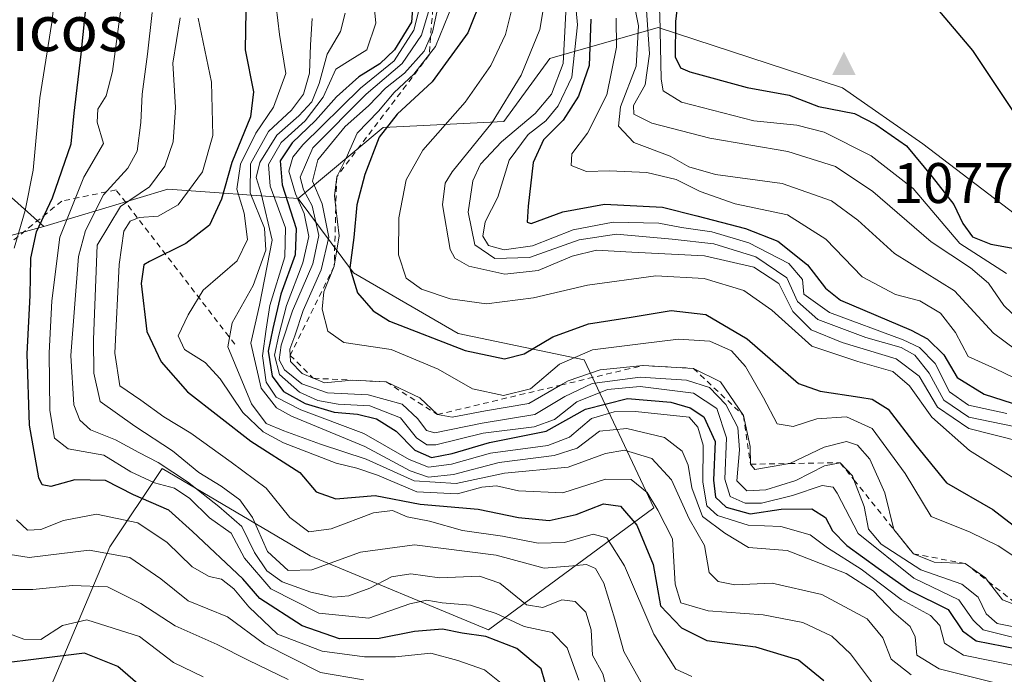
# Model space of a CAD drawing. Units: metres. Extents: x 573313 to 576757, y 4731134 to 4733485.
# Drawn here: x 576071 to 576243, y 4732783 to 4732897 of the extents above; entities that cross this region are included whole.
import ezdxf
from ezdxf.enums import TextEntityAlignment as Align

# ---------------------------------------------------------------- set-up
doc = ezdxf.new("R2010")
doc.units = ezdxf.units.M
doc.header["$MEASUREMENT"] = 0
doc.linetypes.add('DGN Style 2', pattern=[1.6480167562047852, 0.988810053722871, -0.6592067024819142])
for name, color, linetype, lineweight in [('Arbolado forestal CxS', 92, 'Continuous', 0), ('Cima', 7, 'Continuous', 0), ('Cota de cima', 7, 'Continuous', 0), ('Curva de nivel maestra', 30, 'Continuous', 30), ('Curva de nivel normal', 30, 'Continuous', 0), ('Escarpado lineal', 30, 'DGN Style 2', 0), ('Pastizal CxS', 92, 'Continuous', 0), ('Roquedo CxS', 135, 'Continuous', 0), ('Texto cartográfico', 7, 'Continuous', 0)]:
    doc.layers.add(name, color=color, linetype=linetype, lineweight=lineweight)
doc.styles.add('Style-Arial', font='txt')

# ---------------------------------------------------------------- blocks, each defined once
blk = doc.blocks.new('*U8')
at = {"layer": 'Arbolado forestal CxS', "color": 92, "linetype": 'Continuous', "lineweight": 0}
blk.add_polyline3d([(576114.7873000001, 4733101.451900001, 970.8500000000058), (576110.8674999997, 4733060.936100001, 977.3943), (576100.6624999996, 4733044.986500001, 968.2372000000032), (576089.7972999997, 4733033.0427, 957.516499999998), (576055.0312999999, 4733018.926100001, 928.8715999999986), (576036.5613000002, 4732999.3815, 912.6052000000054), (576024.6102999998, 4732975.491900001, 902.2207000000053), (576028.2505000001, 4732953.399700001, 904.4208999999975), (576033.6573000001, 4732926.1779, 908.8191999999982), (576050.5043000003, 4732898.4627, 924.4628999999987), (576066.7468999998, 4732868.201099999, 939.7048999999971), (576074.7427000003, 4732861.093699999, 949.3579000000027), (576049.8256999999, 4732854.3091, 926.3061000000017), (576036.8909, 4732832.750700001, 916.9578999999941), (576028.7037000004, 4732810.5625, 914.3601999999955), (575991.4325000001, 4732812.115700001, 880.0513000000066), (575983.6672999999, 4732801.244899999, 870.0387999999948), (575999.1969, 4732776.396700001, 873.1051000000008), (575985.2509000005, 4732777.0759, 862.5668000000006), (575971.4411000004, 4732773.0143, 847.1598999999987)], dxfattribs=at)
blk = doc.blocks.new('5CIMA')
at = {"layer": 'Pastizal CxS', "color": 51, "linetype": 'Continuous', "lineweight": 0}
blk.add_solid([(-0.2046930268283468, -0.1364620178855643), (-1.818989403545857e-16, 0.2729240357711289), (0.204693026828347, -0.1364620178855646)], dxfattribs=at)

msp = doc.modelspace()

# ---------------------------------------------------------------- linework, layer by layer
at = {"layer": 'Arbolado forestal CxS', "color": 92, "linetype": 'Continuous', "lineweight": 0, "extrusion": (-0.4771643832765544, 0.8255070317027333, 0.3014171394291437), "elevation": 3632413.916342507, "flags": 128}
msp.add_lwpolyline([(-2867296.79183858, -1147219.757434589), (-2867277.842086053, -1147262.349594831), (-2867255.752816412, -1147279.709146354)], dxfattribs=at)
at = {"layer": 'Arbolado forestal CxS', "color": 92, "linetype": 'Continuous', "lineweight": 0}
for points in [[(576247.3290999997, 4732861.472100001, 1075.981799999994), (576228.8596999999, 4732875.588300001, 1075.971099999995), (576214.7361000003, 4732885.361500001, 1077.036699999997), (576182.4533000002, 4732895.975099999, 1065.773499999996), (576163.4672999998, 4732890.528899999, 1037.5141), (576155.4089000003, 4732879.449300001, 1036.093200000003), (576134.2565000001, 4732878.442500001, 1022.742100000003), (576119.3163000002, 4732865.986300001, 1006.521399999998), (576096.4855000004, 4732867.617900001, 965.9100999999937), (576074.7427000003, 4732861.093699999, 949.3579000000027), (576066.7468999998, 4732868.201099999, 939.7048999999971), (576050.5043000003, 4732898.4627, 924.4628999999987), (576033.6573000001, 4732926.1779, 908.8191999999982), (576028.2505000001, 4732953.399700001, 904.4208999999975), (576024.6102999998, 4732975.491900001, 902.2207000000053), (576036.5613000002, 4732999.3815, 912.6052000000054), (576055.0312999999, 4733018.926100001, 928.8715999999986), (576089.7972999997, 4733033.0427, 957.516499999998), (576100.6624999996, 4733044.986500001, 968.2372000000032), (576110.8674999997, 4733060.936100001, 977.3943), (576114.7873000001, 4733101.451900001, 970.8500000000058)], [(576114.7873000001, 4733101.451900001, 970.8500000000058), (576110.8674999997, 4733060.936100001, 977.3943), (576100.6624999996, 4733044.986500001, 968.2372000000032), (576089.7972999997, 4733033.0427, 957.516499999998), (576055.0312999999, 4733018.926100001, 928.8715999999986), (576036.5613000002, 4732999.3815, 912.6052000000054), (576024.6102999998, 4732975.491900001, 902.2207000000053), (576028.2505000001, 4732953.399700001, 904.4208999999975), (576033.6573000001, 4732926.1779, 908.8191999999982), (576050.5043000003, 4732898.4627, 924.4628999999987), (576066.7468999998, 4732868.201099999, 939.7048999999971), (576074.7427000003, 4732861.093699999, 949.3579000000027)], [(576316.2407000001, 4732664.4713, 956.6797999999982), (576320.5859000003, 4732697.046900001, 973.905700000003), (576323.8465, 4732725.279899999, 992.3147000000026), (576342.3158999998, 4732745.910499999, 1012.672399999996), (576336.6809, 4732769.768300001, 1024.750899999999), (576311.8284999998, 4732785.312700001, 1032.6342), (576308.7216999996, 4732799.3029, 1047.256299999994), (576321.1489000004, 4732821.0659, 1069.380099999995), (576318.0169000002, 4732828.359300001, 1069.095700000005), (576317.2265, 4732830.199899999, 1068.510399999999), (576316.3882999998, 4732832.152100001, 1067.880600000004), (576301.0421000002, 4732821.3311, 1072.215100000001), (576271.6986999996, 4732832.7817, 1072.9038), (576247.3290999997, 4732861.472100001, 1075.981799999994), (576228.8596999999, 4732875.588300001, 1075.971099999995), (576214.7361000003, 4732885.361500001, 1077.036699999997), (576182.4533000002, 4732895.975099999, 1065.773499999996), (576163.4672999998, 4732890.528899999, 1037.5141), (576155.4089000003, 4732879.449300001, 1036.093200000003), (576134.2565000001, 4732878.442500001, 1022.742100000003), (576119.3163000002, 4732865.986300001, 1006.521399999998)], [(576074.7427000003, 4732861.093699999, 949.3579000000027), (576049.8256999999, 4732854.3091, 926.3061000000017), (576036.8909, 4732832.750700001, 916.9578999999941), (576028.7037000004, 4732810.5625, 914.3601999999955)]]:
    msp.add_polyline3d(points, dxfattribs=at)
at = {"layer": 'Curva de nivel maestra', "color": 30, "linetype": 'Continuous', "lineweight": 30, "flags": 128}
for points, elevation in [([(576163.2000000002, 4732779.140100001), (576161.9100000003, 4732783.5801), (576157.6399999997, 4732787.140100001), (576152.2100000001, 4732789.200099999), (576148.0800000001, 4732789.790100001), (576144.6600000003, 4732790.5001), (576139.7400000002, 4732790.0801), (576133.5499999998, 4732788.890100001), (576126.5499999998, 4732788.800100001), (576120.04, 4732791.100099999), (576112.6100000005, 4732795.9101), (576109.6200000001, 4732799.350099999), (576100.8300000001, 4732807.620100001), (576096.6299999999, 4732811.350099999), (576090.4800000004, 4732814.0601), (576085.5499999998, 4732816.5701), (576080.1500000004, 4732816.710100001), (576075.9600000001, 4732815.530099999), (576074.4199999999, 4732815.790100001), (576073.8399999999, 4732817.0101), (576072.2400000002, 4732826.2401), (576071.8099999996, 4732838.7601), (576072.3700000001, 4732848.960100001), (576072.4400000004, 4732855.550100001), (576073.4299999997, 4732860.1501), (576076.2599999999, 4732866.0801), (576079.5199999996, 4732875.540100001), (576080.0599999996, 4732880.940099999), (576081.2699999996, 4732891.290100001), (576082.3399999999, 4732901.6601)], 950), ([(576110.2100000001, 4732902.340100001), (576110.0300000003, 4732892.0601), (576111.5099999999, 4732884.6801), (576110.9800000004, 4732880.300100001), (576107.6799999997, 4732872.280099999), (576105.9100000003, 4732865.860099999), (576103.7599999999, 4732861.3101), (576099.6100000005, 4732858.090100001), (576093.2400000002, 4732854.970100001), (576092.2699999996, 4732854.370100001), (576091.79, 4732851.100099999), (576092.7699999996, 4732842.690099999), (576095.2999999998, 4732837.380100001), (576099.9299999997, 4732832.0801), (576111.0300000003, 4732823.4301), (576119.5999999996, 4732817.9901), (576122.5099999999, 4732814.5801), (576125.9400000004, 4732813.340100001), (576132.8300000001, 4732813.950099999), (576140.7400000002, 4732812.420100001), (576150.9100000003, 4732811.550100001), (576157.9500000002, 4732810.0601), (576163.3600000005, 4732809.550100001), (576168.0599999996, 4732810.630100001), (576172.8399999999, 4732812.4901), (576175.8399999999, 4732812.040100001), (576178.7000000002, 4732808.7601), (576181.54, 4732801.8301), (576182.8399999999, 4732794.5801), (576186.5599999996, 4732790.7501), (576190.9600000001, 4732788.540100001), (576199.5, 4732787.4301), (576207.0599999996, 4732785.140100001), (576211.4800000004, 4732781.5101)], 975), ([(576151.7000000002, 4732901.620100001), (576149.0499999998, 4732895.020099999), (576142.8300000001, 4732886.4101), (576136.6600000003, 4732880.7301), (576133.5199999996, 4732876.720100001), (576131, 4732870.200099999), (576129.6100000005, 4732864.870100001), (576129.0599999996, 4732859.120100001), (576128.3799999999, 4732853.840100001), (576129.7100000001, 4732849.470100001), (576132.5, 4732846.300100001), (576135.3499999996, 4732844.5101), (576148.6100000005, 4732839.340100001), (576155.4800000004, 4732837.880100001), (576158.9699999997, 4732838.7601), (576163.9800000004, 4732841.720100001), (576170.2000000002, 4732844.020099999), (576177.7199999997, 4732845.1601), (576184.7199999997, 4732846.350099999), (576190.7699999996, 4732845.670100001), (576198.0199999996, 4732841.390100001), (576207.0300000003, 4732833.590100001), (576210.8200000003, 4732832.200099999), (576217.7800000003, 4732831.190099999), (576219.9699999997, 4732830.8101), (576222.79, 4732829.040100001), (576227.6399999997, 4732822.7501), (576233, 4732816.130100001), (576241.0899999999, 4732811.460100001), (576246.9500000002, 4732807.0001)], 1025), ([(576186, 4732901.550100001), (576185.4600000001, 4732897.0101), (576185.4400000004, 4732890.780099999), (576186.3399999999, 4732888.870100001), (576188, 4732888.1801), (576198.0499999998, 4732885.440099999), (576205.4199999999, 4732884.0801), (576210.54, 4732882.120100001), (576216.8700000001, 4732880.860099999), (576220.6200000001, 4732878.920100001), (576225.9500000002, 4732875.210100001), (576230.4900000002, 4732869.780099999), (576234.2800000003, 4732864.9301), (576235.8399999999, 4732861.5801), (576237.5300000003, 4732859.2501), (576240.79, 4732857.960100001), (576246.8899999997, 4732856.890100001)], 1075), ([(576139.4699999997, 4732900.9301), (576139.2000000002, 4732896.870100001), (576136.2300000004, 4732892.030099999), (576133.6699999999, 4732889.550100001), (576129.9699999997, 4732887.3201), (576126.0300000003, 4732883.780099999), (576122.3899999997, 4732879.6501), (576118.25, 4732875.7601), (576116.1900000004, 4732872.5601), (576116.5099999999, 4732868.4001), (576118.9800000004, 4732860.710100001), (576118.8099999996, 4732856.090100001), (576116.2999999998, 4732849.2301), (576114.8899999997, 4732843.200099999), (576114.0899999999, 4732839.2401), (576114.7599999999, 4732834.850099999), (576116.7599999999, 4732832.1601), (576120.5599999996, 4732830.0701), (576125.6100000005, 4732828.5601), (576129.7199999997, 4732828.200099999), (576133.04, 4732827.4001), (576136.5199999996, 4732825.2301), (576139.7800000003, 4732821.880100001), (576142.7000000002, 4732820.610099999), (576146.3399999999, 4732821.290100001), (576152.8799999999, 4732823.2301), (576162.8300000001, 4732825.200099999), (576169.6799999997, 4732829.0801), (576177.0800000001, 4732830.950099999), (576184.6799999997, 4732830.3201), (576188.0700000003, 4732829.280099999), (576190.4199999999, 4732827.700099999), (576192.4199999999, 4732823.370100001), (576192.1600000003, 4732816.610099999), (576192.5099999999, 4732813.6501), (576194.3799999999, 4732811.880100001), (576198.5899999999, 4732810.7401), (576204.0199999996, 4732811.550100001), (576209.4000000004, 4732811.620100001), (576211.7599999999, 4732810.090100001), (576213.0300000003, 4732807.720100001), (576215.5199999996, 4732805.200099999), (576221.0199999996, 4732801.200099999), (576226.5599999996, 4732797.290100001), (576233.29, 4732793.940099999), (576235.8200000003, 4732790.2301), (576238.2000000002, 4732788.450099999), (576245.3700000001, 4732787.0701)], 1000), ([(576245.5700000003, 4732879.9801), (576237.6299999999, 4732891.9001), (576230.8499999996, 4732899.940099999)], 1075), ([(576170.6100000005, 4732897.4101), (576170.3700000001, 4732889.280099999), (576168.4900000002, 4732883.940099999), (576165.7999999998, 4732879.6801), (576162.3300000001, 4732876.2401), (576160.5, 4732872.3101), (576159.6299999999, 4732864.610099999), (576159.5, 4732861.860099999), (576160.1600000003, 4732861.620100001), (576165.7000000002, 4732863.640100001), (576173.0300000003, 4732864.960100001), (576183.1799999997, 4732864.460100001), (576189.2000000002, 4732862.960100001), (576197.7599999999, 4732860.7501), (576203.4299999997, 4732858.5001), (576208.6399999997, 4732854.380100001), (576211.7699999996, 4732850.2501), (576214.4000000004, 4732848.140100001), (576226.8200000003, 4732842.890100001), (576229.6299999999, 4732841.4101), (576232.5199999996, 4732838.600099999), (576234.8499999996, 4732834.600099999), (576239.5999999996, 4732831.720100001), (576251.2100000001, 4732827.9301)], 1050), ([(576092.0700000003, 4732780.190099999), (576087.7199999997, 4732783.950099999), (576081.8799999999, 4732786.3201), (576066.7100000001, 4732784.440099999)], 925)]:
    msp.add_lwpolyline(points, dxfattribs=dict(at, elevation=elevation))
at = {"layer": 'Curva de nivel normal', "color": 30, "linetype": 'Continuous', "lineweight": 0, "flags": 128}
for points, elevation in [([(576079.7000000002, 4732972.9301), (576079.7400000002, 4732965.220100001), (576081.1699999999, 4732955.4301), (576081.2100000001, 4732946.5601), (576080.4500000002, 4732939.9301), (576079.7800000003, 4732928.270099999), (576078.2400000002, 4732918.270099999), (576078.0899999999, 4732911.800100001), (576077.2100000001, 4732906.0701), (576076.1299999999, 4732896.800100001), (576074.0300000003, 4732883.610099999), (576072.8600000005, 4732870.940099999), (576071.4800000004, 4732863.860099999), (576069.5099999999, 4732857.2601)], 945), ([(576176.2800000003, 4732942.6601), (576172.8600000005, 4732941.600099999), (576171.9600000001, 4732940.5101), (576172.0499999998, 4732938.9301), (576174.1500000004, 4732934.220100001), (576178.1100000005, 4732924.5001), (576178.9000000004, 4732913.630100001), (576180.8899999997, 4732908.950099999), (576182.1200000001, 4732905.350099999), (576182.7300000004, 4732898.140100001), (576182.9900000002, 4732886.880100001), (576183.3200000003, 4732884.850099999), (576186.5499999998, 4732882.850099999), (576199.2000000002, 4732879.5801), (576206.7400000002, 4732878.8101), (576211.5199999996, 4732877.600099999), (576219.7800000003, 4732873.4801), (576227.1500000004, 4732867.7301), (576235.3499999996, 4732858.090100001), (576243.5300000003, 4732852.8101)], 1070), ([(576166.4199999999, 4732916.4901), (576168.3200000003, 4732896.4001), (576167.3099999996, 4732887.2301), (576164.9299999997, 4732882.220100001), (576162.7599999999, 4732879.610099999), (576159.6399999997, 4732877.220100001), (576156.3099999996, 4732872.720100001), (576154.3200000003, 4732866.220100001), (576152.1299999999, 4732861.880100001), (576151.7000000002, 4732859.380100001), (576152.7000000002, 4732857.7501), (576155.4299999997, 4732856.9901), (576160.4100000003, 4732857.690099999), (576167.54, 4732860.4801), (576174.54, 4732861.860099999), (576182.54, 4732861.670100001), (576186.54, 4732860.880100001), (576191.8700000001, 4732860.130100001), (576198.3099999996, 4732858.220100001), (576205.3200000003, 4732854.5801), (576207.7400000002, 4732851.8101), (576207.9800000004, 4732849.210100001), (576212.4699999997, 4732846.030099999), (576225.4199999999, 4732841.2301), (576228.2300000004, 4732839.850099999), (576231, 4732837.090100001), (576233.5300000003, 4732832.0801), (576236.8200000003, 4732829.7401), (576243.54, 4732828.3201)], 1045), ([(576163.25, 4732904.940099999), (576161.6799999997, 4732895.610099999), (576158.4299999997, 4732887.610099999), (576153.3399999999, 4732879.280099999), (576146.3200000003, 4732870.6801), (576145.1200000001, 4732868.6801), (576144.6399999997, 4732864.870100001), (576146, 4732857.0701), (576146.7800000003, 4732855.540100001), (576149.2599999999, 4732854.110099999), (576155.5300000003, 4732852.7401), (576161.4199999999, 4732853.380100001), (576167.3600000005, 4732855.880100001), (576171.5999999996, 4732856.9301), (576177.7999999998, 4732856.5801), (576190.54, 4732855.950099999), (576199.2300000004, 4732853.940099999), (576203.6100000005, 4732851.0801), (576206.0300000003, 4732846.170100001), (576209.2400000002, 4732842.9901), (576214.6900000004, 4732840.7601), (576224.1500000004, 4732837.870100001), (576228.1799999997, 4732834.8301), (576231.3899999997, 4732829.440099999), (576236.9100000003, 4732825.6501), (576245.9100000003, 4732823.380100001)], 1035), ([(576158, 4732904.120100001), (576155.6699999999, 4732894.7401), (576153.1299999999, 4732889.280099999), (576148.5800000001, 4732882.890100001), (576141.2100000001, 4732874.440099999), (576138.2400000002, 4732869.2401), (576136.9900000002, 4732862.590100001), (576136.9199999999, 4732856.090100001), (576138.2800000003, 4732852.030099999), (576140.9500000002, 4732850.090100001), (576145.9699999997, 4732848.420100001), (576152.3399999999, 4732847.530099999), (576160.6100000005, 4732848.590100001), (576170.0800000001, 4732850.8201), (576182.0300000003, 4732852.440099999), (576190.5300000003, 4732851.940099999), (576197.4800000004, 4732849.880100001), (576202.3700000001, 4732846.440099999), (576209.3600000005, 4732840.100099999), (576217.4199999999, 4732837.420100001), (576223.5599999996, 4732835.640100001), (576226.5099999999, 4732833.1601), (576230.4199999999, 4732827.6601), (576237.0199999996, 4732821.800100001), (576245.2800000003, 4732816.6601)], 1030), ([(576177.4299999997, 4732904.200099999), (576179, 4732896.2601), (576178.5599999996, 4732889.1601), (576175.8399999999, 4732882.020099999), (576175.4699999997, 4732878.670100001), (576178.2000000002, 4732875.780099999), (576184.54, 4732873.4001), (576187.79, 4732871.530099999), (576192.4699999997, 4732870.210100001), (576204.2000000002, 4732868.610099999), (576212.8399999999, 4732865.5801), (576217.4500000002, 4732862.190099999), (576223.8899999997, 4732856.370100001), (576234.4199999999, 4732849.780099999), (576241.2400000002, 4732842.4001), (576249.1699999999, 4732836.460100001)], 1060), ([(576180.1200000001, 4732903.220100001), (576180.9500000002, 4732891.3201), (576180.1399999997, 4732885.920100001), (576178.1299999999, 4732882.2501), (576178.1600000003, 4732880.7301), (576181.3399999999, 4732879.1601), (576191.5199999996, 4732876.5601), (576205.1500000004, 4732874.220100001), (576213.5199999996, 4732871.590100001), (576220.0999999996, 4732867.1801), (576230.3300000001, 4732858.4001), (576237.1799999997, 4732853.840100001), (576240.3499999996, 4732851.130100001), (576243.04, 4732847.2401), (576245.9199999999, 4732844.460100001)], 1065), ([(576132.3399999999, 4732902.710100001), (576132.9400000004, 4732896.710100001), (576131.3499999996, 4732892.0101), (576128.4199999999, 4732890.200099999), (576125.9400000004, 4732888.640100001), (576123.7100000001, 4732883.720100001), (576120.54, 4732879.600099999), (576116.3700000001, 4732875.780099999), (576114.1500000004, 4732871.960100001), (576114.4299999997, 4732868.170100001), (576117.1200000001, 4732860.850099999), (576116.9800000004, 4732855.7501), (576114.3799999999, 4732847.2301), (576113.7300000004, 4732843.0801), (576113.0499999998, 4732838.4301), (576113.7199999997, 4732833.790100001), (576115.4800000004, 4732831.170100001), (576119.79, 4732828.9301), (576130.8499999996, 4732824.780099999), (576138.7699999996, 4732820.2401), (576142.1799999997, 4732818.9001), (576146.2199999997, 4732819.450099999), (576153.0700000003, 4732821.380100001), (576163.0800000001, 4732822.690099999), (576166.8799999999, 4732824.130100001), (576170.7800000003, 4732827.4101), (576174.7300000004, 4732828.5701), (576178.4800000004, 4732828.6501), (576187.8700000001, 4732827.690099999), (576189.3899999997, 4732825.9101), (576190.3499999996, 4732822.780099999), (576190.2800000003, 4732816.280099999), (576190.9800000004, 4732812.120100001), (576192.8200000003, 4732810.420100001), (576198.2400000002, 4732808.720100001), (576203.9600000001, 4732808.520099999), (576209.0999999996, 4732807.040100001), (576212.1399999997, 4732804.770099999), (576218.0099999999, 4732801.020099999), (576225.0199999996, 4732795.7401), (576230.1900000004, 4732792.9301), (576231.8399999999, 4732791.130100001), (576232.6600000003, 4732788.040100001), (576235.9500000002, 4732785.960100001), (576246.0499999998, 4732783.9301)], 995), ([(576141.3899999997, 4732902.6601), (576139.6100000005, 4732895.450099999), (576136.1600000003, 4732890.0801), (576130.2800000003, 4732885.3101), (576120.1299999999, 4732875.380100001), (576118.4000000004, 4732873.2501), (576117.7100000001, 4732870.7501), (576118.8399999999, 4732866.800100001), (576120.4000000004, 4732863.360099999), (576121.2000000002, 4732859.350099999), (576120.1600000003, 4732854.690099999), (576117.2800000003, 4732847.220100001), (576115.9500000002, 4732842.020099999), (576115.1500000004, 4732838.540100001), (576116.0800000001, 4732835.1601), (576119.5800000001, 4732832.020099999), (576122.7999999998, 4732830.5601), (576126.3600000005, 4732829.9301), (576131.8799999999, 4732829.640100001), (576137.2400000002, 4732827.540100001), (576140.0599999996, 4732824.0601), (576141.8799999999, 4732822.790100001), (576143.4400000004, 4732822.8101), (576151.7800000003, 4732824.850099999), (576160.7000000002, 4732825.970100001), (576164.2599999999, 4732827.280099999), (576168.2000000002, 4732830.3301), (576173.54, 4732832.5101), (576179.2699999996, 4732833.0601), (576188.6200000001, 4732831.840100001), (576192.7100000001, 4732829.200099999), (576194.4100000003, 4732824.030099999), (576194.1100000005, 4732816.800100001), (576195.0899999999, 4732813.7401), (576197.6799999997, 4732812.5801), (576200.5700000003, 4732812.5701), (576206, 4732813.950099999), (576211.2199999997, 4732815.6601), (576213.1299999999, 4732815.390100001), (576213.8200000003, 4732814.3301), (576217.5199999996, 4732807.2501), (576227.2800000003, 4732799.4301), (576235.1600000003, 4732795.6801), (576237.6799999997, 4732792.0801), (576239.4199999999, 4732790.370100001), (576244.54, 4732789.120100001)], 1005), ([(576143.2800000003, 4732902.470100001), (576140.9600000001, 4732894.610099999), (576137.5800000001, 4732889.610099999), (576131.2300000004, 4732884.270099999), (576121.9000000004, 4732874.870100001), (576119.6900000004, 4732869.720100001), (576120.2699999996, 4732867.5101), (576121.8099999996, 4732864.670100001), (576122.9400000004, 4732859.5101), (576121.9100000003, 4732854.5101), (576118.3600000005, 4732846.270099999), (576116.3499999996, 4732840.280099999), (576116, 4732837.710100001), (576116.9400000004, 4732835.970100001), (576119.9699999997, 4732833.520099999), (576124.4900000002, 4732831.920100001), (576131.5999999996, 4732831.600099999), (576137.5499999998, 4732829.9301), (576140.3300000001, 4732827.350099999), (576141.8399999999, 4732825.350099999), (576143.2800000003, 4732824.9101), (576151.5800000001, 4732826.630100001), (576160.8399999999, 4732828.130100001), (576166.0800000001, 4732831.270099999), (576170.8899999997, 4732833.5801), (576179.29, 4732834.700099999), (576187.3799999999, 4732834.120100001), (576191.4299999997, 4732832.840100001), (576194.3099999996, 4732829.9001), (576196.3899999997, 4732825.870100001), (576196.6799999997, 4732821.940099999), (576196.2599999999, 4732816.4901), (576198.0099999999, 4732814.7301), (576201.3399999999, 4732814.9101), (576206.5599999996, 4732816.5801), (576211.6200000001, 4732819.140100001), (576214.3399999999, 4732819.690099999), (576216.4900000002, 4732817.380100001), (576216.7630000003, 4732816.6746), (576218.5599999996, 4732812.030099999), (576219.3200000003, 4732808.030099999), (576221.5300000003, 4732805.390100001), (576228.4900000002, 4732800.890100001), (576235.6600000003, 4732798.4001), (576238.5199999996, 4732796.140100001), (576239.9600000001, 4732793.200099999), (576241.8899999997, 4732791.5001), (576245.6600000003, 4732790.7401)], 1010), ([(576147.1799999997, 4732902.0101), (576143.4100000003, 4732892.610099999), (576139.6200000001, 4732887.770099999), (576136.1799999997, 4732884.5601), (576133.4100000003, 4732881.300100001), (576129.6799999997, 4732877.440099999), (576127.7400000002, 4732873.050100001), (576126.0800000001, 4732869.800100001), (576125.6900000004, 4732866.450099999), (576125.9274000004, 4732864.364200001), (576126.4900000002, 4732859.420100001), (576125.6399999997, 4732854.130100001), (576123.7999999998, 4732849.640100001), (576123.5199999996, 4732846.5801), (576124.5199999996, 4732842.7401), (576127.3099999996, 4732840.7601), (576135.6200000001, 4732839.5001), (576143.8600000005, 4732836.0801), (576149.9000000004, 4732832.620100001), (576155.2999999998, 4732831.460100001), (576160.0499999998, 4732832.600099999), (576165.1399999997, 4732836.960100001), (576170.9199999999, 4732839.450099999), (576179.8099999996, 4732840.550100001), (576186.0199999996, 4732841.360099999), (576191.4900000002, 4732840.9901), (576195.2999999998, 4732839.3101), (576197.7800000003, 4732836.520099999), (576200.8899999997, 4732831.0701), (576203.3200000003, 4732826.520099999), (576206.1100000005, 4732826.050100001), (576210.25, 4732827.4001), (576215.4600000001, 4732827.7401), (576219.9600000001, 4732825.6501), (576225.7400000002, 4732817.770099999), (576230.2800000003, 4732810.2601), (576237.1100000005, 4732807.4901), (576242.0700000003, 4732805.140100001), (576248.7699999996, 4732800.700099999)], 1020), ([(576115.4699999997, 4732899.620100001), (576116.0300000003, 4732894.7301), (576117.1399999997, 4732887.880100001), (576115.0199999996, 4732881.9901), (576111.8899999997, 4732877.450099999), (576109.2000000002, 4732871.9901), (576108.5800000001, 4732867.610099999), (576109.8399999999, 4732863.4001), (576110.4199999999, 4732858.780099999), (576108.6100000005, 4732855.0701), (576102.6900000004, 4732849.940099999), (576100.04, 4732845.610099999), (576098.2699999996, 4732841.940099999), (576099.4100000003, 4732839.540100001), (576103.0099999999, 4732837.2401), (576105.6600000003, 4732834.390100001), (576109.5999999996, 4732828.5001), (576113.1699999999, 4732825.120100001), (576116.7300000004, 4732823.140100001), (576125.9699999997, 4732819.610099999), (576129.5899999999, 4732818.700099999), (576133.2199999997, 4732817.4901), (576140.1200000001, 4732814.5801), (576147.2599999999, 4732814.2401), (576151.5499999998, 4732815.420100001), (576154.0700000003, 4732815.640100001), (576157.9800000004, 4732814.7501), (576165.7300000004, 4732814.420100001), (576173.2000000002, 4732816.8201), (576177.6900000004, 4732816.7401), (576180.4900000002, 4732814.460100001), (576182.3899999997, 4732811.380100001), (576184.9299999997, 4732806.3201), (576185.4100000003, 4732798.4001), (576186.4299999997, 4732795.1501), (576191.2000000002, 4732793.720100001), (576200.8700000001, 4732793.0101), (576207.7999999998, 4732791.670100001), (576212.9000000004, 4732789.2601), (576216.1299999999, 4732786.220100001), (576219.8600000005, 4732781.270099999)], 980), ([(576168.5199999996, 4732781.600099999), (576166.4900000002, 4732787.2301), (576163.8399999999, 4732789.9101), (576158.9199999999, 4732790.970100001), (576154.0300000003, 4732793.2601), (576149.5499999998, 4732794.7301), (576144.5499999998, 4732795.110099999), (576141.8799999999, 4732795.620100001), (576138.8799999999, 4732794.960100001), (576131.7400000002, 4732792.440099999), (576122.9400000004, 4732793.3301), (576114.5099999999, 4732797.5701), (576109.9199999999, 4732802.9801), (576107.5599999996, 4732807.3301), (576103.7800000003, 4732810.0101), (576100.3200000003, 4732813.390100001), (576097.6500000004, 4732815.2401), (576094.1500000004, 4732816.1801), (576090.0199999996, 4732818.0801), (576085.2300000004, 4732821.020099999), (576078.9800000004, 4732822.120100001), (576076.5800000001, 4732823.960100001), (576075.8200000003, 4732828.850099999), (576075.6500000004, 4732838.920100001), (576076.1399999997, 4732848.020099999), (576077.5599999996, 4732859.210100001), (576081.75, 4732869.720100001), (576085.1900000004, 4732875.610099999), (576084.0700000003, 4732879.3301), (576084.1799999997, 4732881.630100001), (576085.6799999997, 4732883.960100001), (576086.79, 4732888.2401), (576088.25, 4732899.170100001)], 955), ([(576173.6200000001, 4732779.360099999), (576172.7199999997, 4732782.700099999), (576170.9400000004, 4732785.970100001), (576170.7199999997, 4732790.370100001), (576169.7599999999, 4732793.5001), (576167.8899999997, 4732795.370100001), (576165.54, 4732795.6801), (576162.2400000002, 4732794.3101), (576159.3600000005, 4732794.790100001), (576154.6600000003, 4732798.600099999), (576151.0999999996, 4732799.800100001), (576144.1100000005, 4732799.5101), (576139.0599999996, 4732800.190099999), (576135.7000000002, 4732799.690099999), (576131.8799999999, 4732797.6801), (576128.2100000001, 4732796.340100001), (576125.5499999998, 4732796.120100001), (576121.5499999998, 4732797.0101), (576116.5499999998, 4732798.8301), (576113.8300000001, 4732800.7401), (576111.6799999997, 4732803.970100001), (576109.4600000001, 4732808.4801), (576105.3899999997, 4732811.9901), (576099.9199999999, 4732816.350099999), (576094.8099999996, 4732819.700099999), (576091.4000000004, 4732821.460100001), (576087.3300000001, 4732823.720100001), (576082.9199999999, 4732825.440099999), (576081.0700000003, 4732827.130100001), (576079.9699999997, 4732829.850099999), (576079.4600000001, 4732838.4801), (576080.8300000001, 4732855.8301), (576082.0300000003, 4732860.380100001), (576085.1900000004, 4732866.610099999), (576089.4699999997, 4732871.280099999), (576091.0800000001, 4732874.290100001), (576091.7699999996, 4732879.3201), (576091.9800000004, 4732884.290100001), (576092.9100000003, 4732891.280099999), (576093.7599999999, 4732898.600099999)], 960), ([(576127.5899999999, 4732898.4301), (576126.7599999999, 4732895.270099999), (576124.3899999997, 4732891.280099999), (576123.0300000003, 4732886.140100001), (576121.7400000002, 4732882.9001), (576119.4600000001, 4732880.440099999), (576115.5599999996, 4732877.100099999), (576112.6100000005, 4732872.280099999), (576111.9400000004, 4732869.6801), (576112.8200000003, 4732866.880100001), (576114.7599999999, 4732858.6801), (576112.5499999998, 4732847.280099999), (576111.0199999996, 4732840.610099999), (576112.8399999999, 4732832.720100001), (576115.5, 4732829.290100001), (576118.1299999999, 4732827.8301), (576130.9900000002, 4732822.5001), (576138.9500000002, 4732818.2501), (576142.2000000002, 4732817.1601), (576146.5499999998, 4732817.630100001), (576154.54, 4732819.7401), (576164.2000000002, 4732820.950099999), (576168.2599999999, 4732822.2401), (576172.1399999997, 4732825.220100001), (576176.9500000002, 4732825.690099999), (576183.5300000003, 4732824.100099999), (576186.6500000004, 4732821.720100001), (576187.7000000002, 4732819.280099999), (576188.3600000005, 4732815.280099999), (576190.2400000002, 4732810.280099999), (576194.1399999997, 4732807.3301), (576198.2599999999, 4732804.8201), (576205.0300000003, 4732804.280099999), (576215.3899999997, 4732800.280099999), (576220.1500000004, 4732797.2501), (576223.7599999999, 4732793.440099999), (576226.6399999997, 4732790.9901), (576227.4699999997, 4732789.1501), (576227.79, 4732785.960100001), (576231.6799999997, 4732783.5701), (576242.4600000001, 4732780.860099999)], 990), ([(576143.7999999998, 4732899.460100001), (576142.9000000004, 4732895.120100001), (576141.4000000004, 4732891.8101), (576137.9800000004, 4732887.920100001), (576134.6200000001, 4732885.3201), (576131.6500000004, 4732882.210100001), (576127.5499999998, 4732878.5801), (576122.7999999998, 4732872.780099999), (576121.8600000005, 4732869.030099999), (576123.5499999998, 4732865.0701), (576124.6799999997, 4732859.190099999), (576123.3799999999, 4732853.4801), (576120.2100000001, 4732846.360099999), (576118.75, 4732841.940099999), (576117.8399999999, 4732839.5701), (576117.9101999998, 4732838.49), (576117.9800000004, 4732837.420100001), (576120.0199999996, 4732835.3301), (576121.9811000006, 4732834.4989), (576122.0033999998, 4732834.489399999), (576123.9600000001, 4732833.6601), (576128.8200000003, 4732834.130100001), (576134.7699999996, 4732833.840100001), (576140.6799999997, 4732831.0801), (576143.7300000004, 4732828.120100001), (576146.3399999999, 4732827.640100001), (576152.1600000003, 4732828.780099999), (576159.7400000002, 4732830.040100001), (576165.3268999998, 4732833.2708), (576166.6399999997, 4732834.030099999), (576172.29, 4732835.970100001), (576179.79, 4732836.720100001), (576188.6299999999, 4732836.210100001), (576193.3600000005, 4732833.860099999), (576197.3799999999, 4732827.960100001), (576198.54, 4732822.530099999), (576198.6200000001, 4732819.420100001), (576199.3600000005, 4732818.520099999), (576205.4654000001, 4732819.537699999), (576205.54, 4732819.550100001), (576211.54, 4732822.4001), (576215.4299999997, 4732823.390100001), (576217.3600000005, 4732822.770099999), (576219.5599999996, 4732820.300100001), (576222.2000000002, 4732814.390100001), (576223.7800000003, 4732808.0001), (576227.1799999997, 4732803.710100001), (576230.8499999996, 4732802.2601), (576236.2800000003, 4732802.020099999), (576239.8099999996, 4732799.4901), (576240.3060999997, 4732798.854699999), (576242.7999999998, 4732795.6601), (576245.8652999997, 4732794.4838)], 1015), ([(576166.2599999999, 4732898.610099999), (576165.7800000003, 4732889.610099999), (576163.7300000004, 4732884.270099999), (576160.8899999997, 4732880.9001), (576154.9600000001, 4732875.9301), (576151.2999999998, 4732871.970100001), (576149.9699999997, 4732869.0601), (576149.1399999997, 4732863.5601), (576150.29, 4732857.890100001), (576153.8200000003, 4732855.470100001), (576159.9000000004, 4732855.630100001), (576168.5800000001, 4732858.7401), (576175.1600000003, 4732859.7601), (576184.8700000001, 4732858.840100001), (576192.2000000002, 4732858.0601), (576199.54, 4732855.7601), (576204.9800000004, 4732852.100099999), (576206.8600000005, 4732847.940099999), (576210.4600000001, 4732844.7601), (576218.8200000003, 4732841.600099999), (576225.0199999996, 4732839.890100001), (576227.4199999999, 4732838.530099999), (576229.9500000002, 4732835.350099999), (576232.5499999998, 4732830.620100001), (576236.9100000003, 4732827.6601), (576244.8799999999, 4732826.0001)], 1040), ([(576180.29, 4732779.700099999), (576176.4400000004, 4732786.620100001), (576174.8600000005, 4732792.2501), (576172.9199999999, 4732798.5601), (576171.4500000002, 4732801.120100001), (576169.8600000005, 4732801.860099999), (576167.5, 4732801.640100001), (576162.4600000001, 4732801.200099999), (576154.0199999996, 4732803.4801), (576139.7000000002, 4732805.280099999), (576130.2400000002, 4732804.020099999), (576121.7400000002, 4732800.9301), (576117.5999999996, 4732800.8201), (576113.9600000001, 4732804.1501), (576111.3399999999, 4732810.0701), (576109.0899999999, 4732813.1601), (576105.8399999999, 4732815.5701), (576101.9199999999, 4732817.9901), (576097.3099999996, 4732821.7601), (576090.7000000002, 4732826.100099999), (576084.5999999996, 4732830.380100001), (576083.5, 4732835.360099999), (576083.4600000001, 4732841.290100001), (576084.0899999999, 4732857.8201), (576088.1799999997, 4732864.590100001), (576093.25, 4732868.0101), (576095.9800000004, 4732871.640100001), (576097.4000000004, 4732875.940099999), (576097.8200000003, 4732881.940099999), (576097.3799999999, 4732889.710100001), (576098.6399999997, 4732897.6601)], 965), ([(576101.8200000003, 4732897.600099999), (576104.1100000005, 4732886.340100001), (576104.3799999999, 4732877.020099999), (576102.5599999996, 4732870.670100001), (576098.2699999996, 4732864.870100001), (576094.7599999999, 4732862.870100001), (576091.4800000004, 4732862.6601), (576089.8700000001, 4732862.020099999), (576088.7599999999, 4732860.2401), (576087.9400000004, 4732854.4101), (576087.1799999997, 4732838.860099999), (576088.0499999998, 4732833.140100001), (576091.7699999996, 4732830.620100001), (576095.79, 4732827.700099999), (576100.5199999996, 4732824.850099999), (576107.5899999999, 4732819.790100001), (576113.7100000001, 4732815.220100001), (576117.8399999999, 4732810.100099999), (576121.2199999997, 4732807.5601), (576125.1299999999, 4732808.090100001), (576132.54, 4732810.9101), (576135.8799999999, 4732811.280099999), (576138.4500000002, 4732810.1801), (576142.3600000005, 4732809.4101), (576148.1399999997, 4732807.8201), (576155.1600000003, 4732806.8301), (576161.4000000004, 4732805.590100001), (576166.0300000003, 4732805.720100001), (576171.0499999998, 4732807.140100001), (576173.4600000001, 4732806.530099999), (576176.5300000003, 4732801.600099999), (576181.6600000003, 4732789.610099999), (576185.5599999996, 4732783.530099999), (576188.3600000005, 4732782.220100001)], 970), ([(576121.7999999998, 4732897.5101), (576121.4800000004, 4732892.920100001), (576121.29, 4732887.9301), (576120.2599999999, 4732884.2501), (576118.1600000003, 4732881.460100001), (576114.1100000005, 4732877.720100001), (576110.9900000002, 4732872.050100001), (576110.9000000004, 4732866.9801), (576113.4299999997, 4732860.770099999), (576113.6699999999, 4732856.920100001), (576111.4400000004, 4732850.720100001), (576107.7800000003, 4732844.220100001), (576106.9699999997, 4732839.970100001), (576111.1299999999, 4732830.0101), (576113.7400000002, 4732826.5601), (576116.7999999998, 4732825.2601), (576123.2199999997, 4732822.940099999), (576131.2699999996, 4732820.3301), (576139.6399999997, 4732816.530099999), (576147, 4732816.0601), (576155.4800000004, 4732817.8301), (576166.6500000004, 4732818.9101), (576173.2000000002, 4732821.3201), (576176.54, 4732821.9001), (576181.3499999996, 4732820.4001), (576184.7999999998, 4732816.6801), (576187.8799999999, 4732809.860099999), (576190.5599999996, 4732805.170100001), (576191.4000000004, 4732800.440099999), (576192.9800000004, 4732798.880100001), (576195.8700000001, 4732798.3101), (576202.4000000004, 4732798.550100001), (576211.1399999997, 4732796.5801), (576219.0899999999, 4732792.3101), (576221.8099999996, 4732788.9901), (576223.2599999999, 4732785.280099999), (576226.7999999998, 4732782.540100001)], 985), ([(576246.5700000003, 4732833.7301), (576241.5599999996, 4732836.130100001), (576236.7699999996, 4732838.3101), (576234.5499999998, 4732842.4901), (576231.9100000003, 4732845.880100001), (576228.3200000003, 4732848.0601), (576224.0300000003, 4732849.1801), (576218.1799999997, 4732852.2301), (576211.8600000005, 4732858.8301), (576205.0999999996, 4732863.120100001), (576195.9500000002, 4732865.020099999), (576189.7800000003, 4732867.190099999), (576185.5899999999, 4732869.3301), (576180.4699999997, 4732870.550100001), (576173.9299999997, 4732870.800100001), (576169.8799999999, 4732870.710100001), (576167.1900000004, 4732871.7501), (576167.2999999998, 4732873.8201), (576170.0300000003, 4732877.450099999), (576173.4400000004, 4732884.1501), (576175.1200000001, 4732892.520099999), (576175.0800000001, 4732897.5601)], 1055), ([(576069.9199999999, 4732809.6501), (576071.8600000005, 4732807.880100001), (576074.2400000002, 4732807.960100001), (576078.1799999997, 4732809.5801), (576083.9500000002, 4732810.6501), (576091.2199999997, 4732809.140100001), (576096.3600000005, 4732805.720100001), (576100.7199999997, 4732801.460100001), (576103.7000000002, 4732799.7601), (576105.9100000003, 4732799.300100001), (576108.04, 4732797.600099999), (576110.6500000004, 4732794.4001), (576115.6900000004, 4732789.610099999), (576123.5499999998, 4732786.670100001), (576130.9699999997, 4732785.670100001), (576136.4199999999, 4732785.690099999), (576142.5899999999, 4732786.280099999), (576147.2999999998, 4732785.040100001), (576152, 4732783.4001), (576156.0599999996, 4732780.130100001)], 945), ([(576066.5599999996, 4732803.920100001), (576072.1600000003, 4732803.100099999), (576082.6799999997, 4732804.350099999), (576089.79, 4732803.090100001), (576095.2599999999, 4732799.3201), (576100.0700000003, 4732795.470100001), (576106.9299999997, 4732792.6601), (576113.4000000004, 4732787.860099999), (576123.2400000002, 4732782.920100001), (576130.8099999996, 4732781.610099999)], 940), ([(576064.4500000002, 4732797.4801), (576072.8200000003, 4732797.440099999), (576079.7800000003, 4732798.170100001), (576085.8799999999, 4732797.9101), (576091.7699999996, 4732795.020099999), (576097.7800000003, 4732791.100099999), (576105.1299999999, 4732787.800100001), (576110.5499999998, 4732785.0701), (576117.5700000003, 4732781.720100001)], 935), ([(576066.2100000001, 4732790.620100001), (576071.2100000001, 4732788.7401), (576074.2400000002, 4732788.7301), (576077.9900000002, 4732791.1601), (576082.29, 4732792.120100001), (576091.4900000002, 4732789.220100001), (576097.4600000001, 4732784.700099999), (576102.6699999999, 4732782.1501)], 930)]:
    msp.add_lwpolyline(points, dxfattribs=dict(at, elevation=elevation))
at = {"layer": 'Escarpado lineal', "color": 30, "linetype": 'DGN Style 2', "lineweight": 0, "extrusion": (0.000464863144675676, 0.005867252690927765, 0.9999826794740585), "elevation": 29052.09157814843, "flags": 128}
msp.add_lwpolyline([(576143.8254743255, 4732828.276426865), (576141.7548028195, 4732802.141977026)], dxfattribs=at)
at = {"layer": 'Escarpado lineal', "color": 30, "linetype": 'DGN Style 2', "lineweight": 0}
for points in [[(576142.289, 4732891.1347, 1015.213600000003), (576126.0800000001, 4732869.800100001, 1018.751399999994), (576125.9274000004, 4732864.364200001, 1020.034899999999), (576125.6399999997, 4732854.130100001, 1020.760899999994), (576117.9101999998, 4732838.49, 1006.390100000004), (576121.9811000006, 4732834.4989, 1012.850999999995), (576121.9900000002, 4732834.4901, 1012.8603), (576122.0033999998, 4732834.489399999, 1012.887700000007), (576134.7699999996, 4732833.840100001, 1015.827799999999), (576143.7300000004, 4732828.120100001, 1014.413), (576165.3268999998, 4732833.2708, 1018.399999999994), (576179.79, 4732836.720100001, 1015.911200000002), (576188.6299999999, 4732836.210100001, 1015.325899999996), (576197.3799999999, 4732827.960100001, 1014.691200000001), (576198.6200000001, 4732819.420100001, 1012.530499999993), (576205.4654000001, 4732819.537699999, 1016.089399999997), (576214.3399999999, 4732819.690099999, 1013.214500000002), (576216.7630000003, 4732816.6746, 1010.392500000002), (576227.1799999997, 4732803.710100001, 1015.412100000001), (576236.2800000003, 4732802.020099999, 1016.339800000002), (576240.3060999997, 4732798.854699999, 1014.978499999997), (576245.8652999997, 4732794.4838, 1015.399099999995)], [(576108.2141000004, 4732840.454399999, 985.9964000000037), (576087.3921999997, 4732867.4835, 959.7525000000023), (576077.9205999998, 4732865.541999999, 950.8850999999995), (576057.4528999999, 4732849.0263, 932.8926999999967), (576038.4029000001, 4732816.217900001, 920.6266000000032)]]:
    msp.add_polyline3d(points, dxfattribs=at)
at = {"layer": 'Roquedo CxS', "color": 135, "linetype": 'Continuous', "lineweight": 0, "extrusion": (-0.4771643832765544, 0.8255070317027333, 0.3014171394291437), "elevation": 3632413.916342507, "flags": 128}
msp.add_lwpolyline([(-2867296.79183858, -1147219.757434589), (-2867277.842086053, -1147262.349594831), (-2867255.752816412, -1147279.709146354)], dxfattribs=at)
at = {"layer": 'Roquedo CxS', "color": 135, "linetype": 'Continuous', "lineweight": 0}
for points in [[(575999.1969, 4732776.396700001, 873.1051000000008), (575983.6672999999, 4732801.244899999, 870.0387999999948), (575991.4325000001, 4732812.115700001, 880.0513000000066), (576028.7037000004, 4732810.5625, 914.3601999999955), (576035.9735000003, 4732784.318499999, 905.1217000000034), (576069.5399000002, 4732765.2467, 912.0357999999978), (576086.3230999997, 4732804.915899999, 942.2189000000071), (576095.4775, 4732818.647700001, 960.8457999999956), (576121.4151, 4732803.3903, 968.2602000000044), (576152.6926999995, 4732790.421499999, 953.0339999999997), (576181.6819000002, 4732811.7819, 979.6695000000036), (576169.4759000001, 4732837.719500001, 1020.565300000002), (576147.3526999997, 4732842.296700001, 1027.583499999993), (576129.0437000003, 4732852.9769, 1025.173599999995), (576119.3163000002, 4732865.986300001, 1006.521399999998), (576134.2565000001, 4732878.442500001, 1022.742100000003), (576155.4089000003, 4732879.449300001, 1036.093200000003), (576163.4672999998, 4732890.528899999, 1037.5141), (576182.4533000002, 4732895.975099999, 1065.773499999996), (576214.7361000003, 4732885.361500001, 1077.036699999997), (576228.8596999999, 4732875.588300001, 1075.971099999995), (576247.3290999997, 4732861.472100001, 1075.981799999994)], [(576316.2407000001, 4732664.4713, 956.6797999999982), (576320.5859000003, 4732697.046900001, 973.905700000003), (576323.8465, 4732725.279899999, 992.3147000000026), (576342.3158999998, 4732745.910499999, 1012.672399999996), (576336.6809, 4732769.768300001, 1024.750899999999), (576311.8284999998, 4732785.312700001, 1032.6342), (576308.7216999996, 4732799.3029, 1047.256299999994), (576321.1489000004, 4732821.0659, 1069.380099999995), (576318.0169000002, 4732828.359300001, 1069.095700000005), (576317.2265, 4732830.199899999, 1068.510399999999), (576316.3882999998, 4732832.152100001, 1067.880600000004), (576301.0421000002, 4732821.3311, 1072.215100000001), (576271.6986999996, 4732832.7817, 1072.9038), (576247.3290999997, 4732861.472100001, 1075.981799999994), (576228.8596999999, 4732875.588300001, 1075.971099999995), (576214.7361000003, 4732885.361500001, 1077.036699999997), (576182.4533000002, 4732895.975099999, 1065.773499999996), (576163.4672999998, 4732890.528899999, 1037.5141), (576155.4089000003, 4732879.449300001, 1036.093200000003), (576134.2565000001, 4732878.442500001, 1022.742100000003), (576119.3163000002, 4732865.986300001, 1006.521399999998)], [(576028.7037000004, 4732810.5625, 914.3601999999955), (576035.9735000003, 4732784.318499999, 905.1217000000034), (576069.5399000002, 4732765.2467, 912.0357999999978), (576086.3230999997, 4732804.915899999, 942.2189000000071), (576095.4775, 4732818.647700001, 960.8457999999956), (576121.4151, 4732803.3903, 968.2602000000044), (576152.6926999995, 4732790.421499999, 953.0339999999997), (576181.6819000002, 4732811.7819, 979.6695000000036), (576169.4759000001, 4732837.719500001, 1020.565300000002), (576147.3526999997, 4732842.296700001, 1027.583499999993), (576129.0437000003, 4732852.9769, 1025.173599999995), (576119.3163000002, 4732865.986300001, 1006.521399999998)], [(576028.7037000004, 4732810.5625, 914.3601999999955), (576035.9735000003, 4732784.318499999, 905.1217000000034), (576069.5399000002, 4732765.2467, 912.0357999999978), (576086.3230999997, 4732804.915899999, 942.2189000000071), (576095.4775, 4732818.647700001, 960.8457999999956), (576121.4151, 4732803.3903, 968.2602000000044), (576152.6926999995, 4732790.421499999, 953.0339999999997), (576181.6819000002, 4732811.7819, 979.6695000000036), (576169.4759000001, 4732837.719500001, 1020.565300000002), (576147.3526999997, 4732842.296700001, 1027.583499999993), (576129.0437000003, 4732852.9769, 1025.173599999995), (576119.3163000002, 4732865.986300001, 1006.521399999998)], [(576074.7427000003, 4732861.093699999, 949.3579000000027), (576049.8256999999, 4732854.3091, 926.3061000000017), (576036.8909, 4732832.750700001, 916.9578999999941), (576028.7037000004, 4732810.5625, 914.3601999999955)]]:
    msp.add_polyline3d(points, dxfattribs=at)
msp.add_polyline3d([(576119.3163000002, 4732865.986300001, 1006.521399999998), (576129.0437000003, 4732852.9769, 1025.173599999995), (576147.3526999997, 4732842.296700001, 1027.583499999993), (576169.4759000001, 4732837.719500001, 1020.565300000002), (576181.6819000002, 4732811.7819, 979.6695000000036), (576152.6926999995, 4732790.421499999, 953.0339999999997), (576121.4151, 4732803.3903, 968.2602000000044), (576095.4775, 4732818.647700001, 960.8457999999956), (576086.3230999997, 4732804.915899999, 942.2189000000071), (576069.5399000002, 4732765.2467, 912.0357999999978), (576035.9735000003, 4732784.318499999, 905.1217000000034), (576028.7037000004, 4732810.5625, 914.3601999999955), (576036.8909, 4732832.750700001, 916.9578999999941), (576049.8256999999, 4732854.3091, 926.3061000000017), (576074.7427000003, 4732861.093699999, 949.3579000000027), (576096.4855000004, 4732867.617900001, 965.9100999999937)], close=True, dxfattribs=at)

# ---------------------------------------------------------------- block references
at = {"layer": 'Arbolado forestal CxS', "color": 92, "linetype": 'Continuous', "lineweight": 0}
msp.add_blockref('*U8', (0, 0), dxfattribs=at)
at = {"layer": 'Cima', "color": 7, "linetype": 'Continuous', "lineweight": 0, "xscale": 10, "yscale": 10, "zscale": 10}
msp.add_blockref('5CIMA', (576215, 4732889, 1077.610000000001), dxfattribs=at)

# ---------------------------------------------------------------- texts
at = {"layer": 'Cota de cima', "color": 7, "linetype": 'Continuous', "lineweight": 0, "style": 'Style-Arial'}
msp.add_text('1077,61', height=7.000000000000002, dxfattribs=at).set_placement((576223.5990000004, 4732865.1875))
at = {"layer": 'Texto cartográfico', "color": 7, "linetype": 'Continuous', "lineweight": 0, "style": 'Style-Arial'}
msp.add_text('Los Picos', height=8, dxfattribs=at).set_placement((576065.7179585367, 4732895.800150001), align=Align.MIDDLE_CENTER)

doc.saveas('drawing.dxf')
